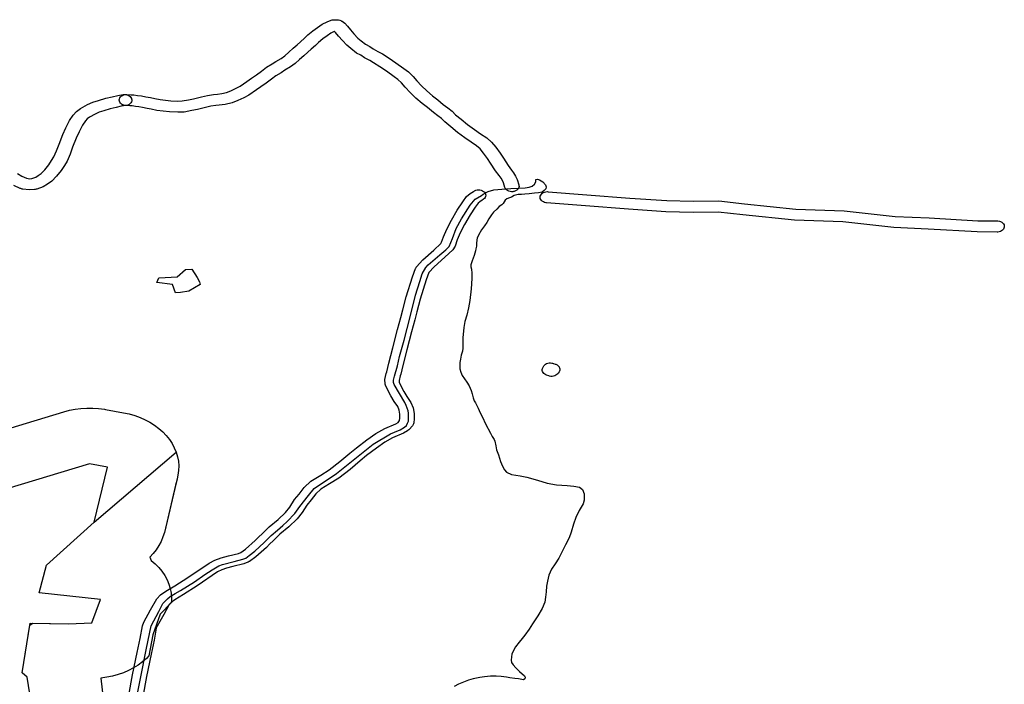
# Model space of a CAD drawing. Extents: x -9.475 to -9.328, y 38.681 to 38.77.
# Drawn here: x -9.445 to -9.429, y 38.759 to 38.77 of the extents above; entities that cross this region are included whole.
import ezdxf

# ---------------------------------------------------------------- set-up
doc = ezdxf.new("R2010")
doc.units = 0

msp = doc.modelspace()

# ---------------------------------------------------------------- linework, layer by layer
at = {"layer": 'faixa_gestao_combustivel'}
for points in [[(-9.440074, 38.769548), (-9.440088, 38.769565), (-9.440098, 38.769561), (-9.44015, 38.769535), (-9.440209, 38.769494), (-9.440279, 38.769444), (-9.440349, 38.769388), (-9.440399, 38.769338), (-9.440467, 38.769278), (-9.440521, 38.76923), (-9.440587, 38.769173), (-9.440657, 38.769113), (-9.440727, 38.769049), (-9.440803, 38.768993), (-9.440892, 38.768937), (-9.440954, 38.768898), (-9.441035, 38.76885), (-9.441108, 38.768794), (-9.441191, 38.76873), (-9.441277, 38.768672), (-9.441351, 38.768621), (-9.441471, 38.768537), (-9.441556, 38.768492), (-9.44165, 38.76845), (-9.441745, 38.76841), (-9.441858, 38.768385), (-9.44195, 38.768374), (-9.442008, 38.76837), (-9.442085, 38.768357), (-9.442172, 38.768336), (-9.442301, 38.768305), (-9.442391, 38.768286), (-9.442518, 38.768263), (-9.442621, 38.768259), (-9.442755, 38.768266), (-9.442855, 38.768275), (-9.442957, 38.76829), (-9.443048, 38.768309), (-9.443115, 38.768322), (-9.44319, 38.768335), (-9.443248, 38.768347), (-9.443305, 38.768353), (-9.443359, 38.768361), (-9.443396, 38.768363), (-9.443459, 38.768367), (-9.44347, 38.768368), (-9.443492, 38.768373), (-9.443512, 38.768381), (-9.44353, 38.768392), (-9.443544, 38.768406), (-9.443555, 38.768421), (-9.443562, 38.768438), (-9.443565, 38.768456), (-9.443564, 38.768464), (-9.443563, 38.768473), (-9.443557, 38.76849), (-9.443546, 38.768506), (-9.443532, 38.76852), (-9.443515, 38.768532), (-9.443495, 38.76854), (-9.443473, 38.768546), (-9.443451, 38.768548), (-9.44344, 38.768547), (-9.443378, 38.768543), (-9.443327, 38.76854), (-9.443269, 38.768531), (-9.443205, 38.768525), (-9.443135, 38.76851), (-9.443061, 38.768497), (-9.442991, 38.768483), (-9.442906, 38.768466), (-9.442819, 38.768453), (-9.442734, 38.768445), (-9.44262, 38.768439), (-9.44255, 38.768442), (-9.442446, 38.768461), (-9.442365, 38.768478), (-9.442239, 38.768509), (-9.442142, 38.768531), (-9.442043, 38.768548), (-9.441977, 38.768553), (-9.441907, 38.768561), (-9.441832, 38.768578), (-9.441763, 38.768607), (-9.441678, 38.768646), (-9.441612, 38.768679), (-9.441504, 38.768756), (-9.441428, 38.768808), (-9.441347, 38.768863), (-9.441269, 38.768922), (-9.441186, 38.768987), (-9.441096, 38.76904), (-9.441036, 38.769078), (-9.440954, 38.769129), (-9.440894, 38.769173), (-9.440829, 38.769232), (-9.440757, 38.769295), (-9.440692, 38.76935), (-9.440639, 38.769397), (-9.440576, 38.769453), (-9.440523, 38.769507), (-9.440439, 38.769574), (-9.440363, 38.769628), (-9.44029, 38.769679), (-9.44021, 38.769719), (-9.440143, 38.769744), (-9.440129, 38.76975), (-9.440098, 38.769754), (-9.440082, 38.769753), (-9.440033, 38.769749), (-9.440024, 38.769749), (-9.440007, 38.769745), (-9.439991, 38.76974), (-9.439976, 38.769732), (-9.439969, 38.769728), (-9.439926, 38.769699), (-9.439882, 38.769648), (-9.439833, 38.769588), (-9.439776, 38.769524), (-9.439713, 38.769457), (-9.439661, 38.769411), (-9.439589, 38.769357), (-9.439522, 38.769322), (-9.439466, 38.769283), (-9.439389, 38.769243), (-9.439316, 38.7692), (-9.43921, 38.76913), (-9.439098, 38.769055), (-9.438971, 38.768964), (-9.438898, 38.768913), (-9.438822, 38.768837), (-9.438763, 38.768767), (-9.438685, 38.768687), (-9.438602, 38.768605), (-9.438507, 38.768525), (-9.438425, 38.76846), (-9.438334, 38.768385), (-9.438262, 38.768333), (-9.43819, 38.768276), (-9.438135, 38.768218), (-9.438047, 38.768146), (-9.437945, 38.768061), (-9.437833, 38.767982), (-9.437732, 38.76791), (-9.437634, 38.767844), (-9.437557, 38.767776), (-9.437488, 38.767693), (-9.437419, 38.767601), (-9.437365, 38.76752), (-9.437288, 38.767398), (-9.437236, 38.767326), (-9.437202, 38.767282), (-9.437167, 38.767228), (-9.437141, 38.767172), (-9.437115, 38.767087), (-9.437113, 38.767079), (-9.437112, 38.767061), (-9.437115, 38.767043), (-9.437123, 38.767027), (-9.437135, 38.767012), (-9.43715, 38.766999), (-9.437168, 38.766988), (-9.437189, 38.766981), (-9.4372, 38.766978), (-9.437211, 38.766976), (-9.437233, 38.766976), (-9.437256, 38.766978), (-9.437277, 38.766984), (-9.437296, 38.766994), (-9.437313, 38.767006), (-9.437327, 38.76702), (-9.437336, 38.767036), (-9.437339, 38.767045), (-9.437362, 38.767121), (-9.437379, 38.767157), (-9.437403, 38.767194), (-9.437435, 38.767236), (-9.437491, 38.767313), (-9.43757, 38.767438), (-9.43762, 38.767514), (-9.437684, 38.767598), (-9.437741, 38.767667), (-9.437796, 38.767716), (-9.437884, 38.767775), (-9.437988, 38.767848), (-9.438106, 38.767933), (-9.438214, 38.768022), (-9.438312, 38.768102), (-9.438365, 38.768159), (-9.438421, 38.768203), (-9.438495, 38.768257), (-9.438591, 38.768335), (-9.438674, 38.768401), (-9.438777, 38.768488), (-9.438867, 38.768577), (-9.438951, 38.768662), (-9.43901, 38.768732), (-9.439067, 38.76879), (-9.439125, 38.768831), (-9.439251, 38.768921), (-9.439358, 38.768993), (-9.43946, 38.769059), (-9.439522, 38.769097), (-9.439606, 38.76914), (-9.439663, 38.769179), (-9.439734, 38.769216), (-9.439827, 38.769287), (-9.439893, 38.769344), (-9.439963, 38.76942), (-9.440024, 38.769488), (-9.440074, 38.769548)], [(-9.436655, 38.766978), (-9.436644, 38.766977), (-9.436015, 38.766928), (-9.435325, 38.766874), (-9.434727, 38.766832), (-9.434299, 38.766823), (-9.433886, 38.766828), (-9.43347, 38.766783), (-9.432642, 38.766696), (-9.431863, 38.76667), (-9.431038, 38.766575), (-9.430493, 38.766554), (-9.429708, 38.766507), (-9.429393, 38.766504), (-9.429381, 38.766504), (-9.429359, 38.7665), (-9.429338, 38.766493), (-9.42932, 38.766483), (-9.429304, 38.76647), (-9.429292, 38.766456), (-9.429283, 38.766439), (-9.429279, 38.766422), (-9.429279, 38.766413), (-9.429279, 38.766404), (-9.429284, 38.766387), (-9.429293, 38.76637), (-9.429306, 38.766356), (-9.429322, 38.766343), (-9.429341, 38.766334), (-9.429362, 38.766327), (-9.429384, 38.766324), (-9.429396, 38.766324), (-9.429718, 38.766327), (-9.430508, 38.766374), (-9.431061, 38.766396), (-9.431885, 38.766491), (-9.432663, 38.766516), (-9.433501, 38.766605), (-9.4339, 38.766648), (-9.434301, 38.766643), (-9.43474, 38.766652), (-9.435346, 38.766694), (-9.436038, 38.766749), (-9.436667, 38.766797), (-9.436678, 38.766798), (-9.436699, 38.766803), (-9.436719, 38.766812), (-9.436737, 38.766823), (-9.436751, 38.766837), (-9.436762, 38.766852), (-9.436769, 38.766869), (-9.436771, 38.766887), (-9.43677, 38.766896), (-9.436769, 38.766905), (-9.436762, 38.766922), (-9.436751, 38.766937), (-9.436737, 38.766951), (-9.43672, 38.766962), (-9.4367, 38.766971), (-9.436678, 38.766976), (-9.436655, 38.766978)], [(-9.442923, 38.765585), (-9.442628, 38.765601), (-9.442493, 38.765722), (-9.442393, 38.765728), (-9.442306, 38.765591), (-9.442267, 38.765522), (-9.442261, 38.765478), (-9.44244, 38.765372), (-9.442578, 38.765347), (-9.442658, 38.765345), (-9.442707, 38.76548), (-9.442958, 38.76551), (-9.442927, 38.765587), (-9.442923, 38.765585)], [(-9.436559, 38.764204), (-9.436553, 38.764201), (-9.436527, 38.764193), (-9.436516, 38.76419), (-9.436496, 38.764179), (-9.436479, 38.764166), (-9.436466, 38.76415), (-9.436462, 38.764142), (-9.436458, 38.764133), (-9.436454, 38.764114), (-9.436455, 38.764096), (-9.436461, 38.764077), (-9.436466, 38.764069), (-9.436481, 38.764045), (-9.436486, 38.764037), (-9.4365, 38.764024), (-9.436516, 38.764012), (-9.436535, 38.764003), (-9.436555, 38.763998), (-9.436577, 38.763995), (-9.436599, 38.763995), (-9.436621, 38.763999), (-9.436631, 38.764003), (-9.436669, 38.764016), (-9.436679, 38.764019), (-9.436697, 38.764029), (-9.436712, 38.764041), (-9.436724, 38.764055), (-9.436733, 38.764071), (-9.436737, 38.764088), (-9.436737, 38.764105), (-9.436734, 38.764122), (-9.43673, 38.76413), (-9.436718, 38.764155), (-9.436714, 38.764163), (-9.436702, 38.764178), (-9.436686, 38.764191), (-9.436668, 38.764201), (-9.436647, 38.764208), (-9.436625, 38.764212), (-9.436603, 38.764213), (-9.43658, 38.76421), (-9.43657, 38.764207), (-9.436559, 38.764204)]]:
    msp.add_lwpolyline(points, close=True, dxfattribs=at)
for points in [[(-9.44521, 38.767269), (-9.44514, 38.767229), (-9.445064, 38.767194), (-9.445008, 38.767186), (-9.444975, 38.767189), (-9.444913, 38.767211), (-9.444873, 38.767236), (-9.444826, 38.76727), (-9.444767, 38.767331), (-9.444702, 38.767411), (-9.444657, 38.767479), (-9.44462, 38.76754), (-9.444579, 38.767636), (-9.444537, 38.767745), (-9.444477, 38.767898), (-9.444427, 38.768008), (-9.444368, 38.768125), (-9.444308, 38.768214), (-9.444254, 38.768274), (-9.44419, 38.76832), (-9.444077, 38.768382), (-9.443991, 38.76842), (-9.443901, 38.768451), (-9.443784, 38.768485), (-9.44368, 38.768509), (-9.44359, 38.768531), (-9.4435, 38.768544), (-9.443489, 38.768546), (-9.443466, 38.768546), (-9.443444, 38.768542), (-9.443423, 38.768535), (-9.443404, 38.768525), (-9.443388, 38.768512), (-9.443376, 38.768497), (-9.443368, 38.768481), (-9.443366, 38.768472), (-9.443363, 38.768464), (-9.443364, 38.768446), (-9.443368, 38.768428), (-9.443377, 38.768412), (-9.44339, 38.768398), (-9.443406, 38.768385), (-9.443425, 38.768375), (-9.443446, 38.768369), (-9.443457, 38.768367), (-9.443535, 38.768356), (-9.443613, 38.768337), (-9.443711, 38.768314), (-9.443814, 38.768284), (-9.443887, 38.768259), (-9.443954, 38.768229), (-9.444045, 38.768179), (-9.444081, 38.768153), (-9.444112, 38.768119), (-9.444159, 38.76805), (-9.444212, 38.767944), (-9.444259, 38.767841), (-9.444317, 38.767693), (-9.444359, 38.767581), (-9.444407, 38.767471), (-9.444451, 38.767399), (-9.444502, 38.767321), (-9.444578, 38.767229), (-9.444655, 38.767148), (-9.444724, 38.767099), (-9.444792, 38.767056), (-9.444897, 38.767019), (-9.444906, 38.767016), (-9.444924, 38.767012), (-9.444934, 38.767011), (-9.445017, 38.767005), (-9.445123, 38.767019), (-9.445134, 38.76702), (-9.445154, 38.767026), (-9.445163, 38.76703), (-9.445267, 38.767079)], [(-9.443316, 38.758654), (-9.443124, 38.759607), (-9.44305, 38.759967), (-9.442925, 38.760199), (-9.44286, 38.760328), (-9.442824, 38.760365), (-9.442786, 38.760404), (-9.442743, 38.760438), (-9.442661, 38.76049), (-9.442579, 38.760538), (-9.442464, 38.760608), (-9.442351, 38.760678), (-9.442182, 38.760793), (-9.442065, 38.760872), (-9.44196, 38.760934), (-9.441898, 38.760959), (-9.44171, 38.761008), (-9.441568, 38.761044), (-9.441522, 38.761062), (-9.441468, 38.761101), (-9.441379, 38.761173), (-9.441226, 38.761315), (-9.441112, 38.761424), (-9.441012, 38.761512), (-9.440925, 38.761586), (-9.440854, 38.76165), (-9.440732, 38.761781), (-9.440651, 38.761895), (-9.44051, 38.762073), (-9.440421, 38.762186), (-9.440058, 38.762425), (-9.439706, 38.762709), (-9.439468, 38.762898), (-9.439189, 38.763069), (-9.439122, 38.763094), (-9.43903, 38.763134), (-9.438963, 38.763173), (-9.438928, 38.763204), (-9.43891, 38.763241), (-9.438898, 38.763269), (-9.438898, 38.763306), (-9.438897, 38.763346), (-9.438895, 38.763401), (-9.438903, 38.763437), (-9.43892, 38.76348), (-9.438936, 38.763522), (-9.438958, 38.763573), (-9.439129, 38.763863), (-9.439137, 38.763897), (-9.439138, 38.763935), (-9.439121, 38.763996), (-9.439075, 38.764167), (-9.439039, 38.764318), (-9.438968, 38.764582), (-9.438871, 38.764954), (-9.438782, 38.765308), (-9.438714, 38.765526), (-9.438674, 38.765652), (-9.438619, 38.765754), (-9.438579, 38.765797), (-9.438393, 38.765955), (-9.438293, 38.766037), (-9.43824, 38.766092), (-9.438188, 38.766221), (-9.438128, 38.766381), (-9.438038, 38.766537), (-9.4379, 38.766759), (-9.437819, 38.766857), (-9.437719, 38.766917), (-9.437691, 38.766938), (-9.437608, 38.766979), (-9.437518, 38.767007), (-9.437389, 38.767016), (-9.437244, 38.767028), (-9.43712, 38.767035), (-9.437014, 38.767041), (-9.436949, 38.767049), (-9.436898, 38.767068), (-9.43686, 38.767099), (-9.436842, 38.767136), (-9.436841, 38.767174), (-9.436815, 38.767179), (-9.436782, 38.767167), (-9.43673, 38.767135), (-9.436685, 38.767088), (-9.436674, 38.767053), (-9.436678, 38.767021), (-9.436706, 38.766997), (-9.43674, 38.766971), (-9.4368, 38.766958), (-9.436865, 38.766951), (-9.436948, 38.766943), (-9.437017, 38.766938), (-9.437071, 38.766932), (-9.437128, 38.766931), (-9.43719, 38.766913), (-9.437232, 38.766887), (-9.437266, 38.766875), (-9.43731, 38.766863), (-9.437337, 38.766839), (-9.437367, 38.766786), (-9.43739, 38.766765), (-9.437432, 38.766735), (-9.43747, 38.766695), (-9.437522, 38.766644), (-9.437555, 38.766604), (-9.437597, 38.766539), (-9.437633, 38.766479), (-9.437667, 38.766424), (-9.437718, 38.766361), (-9.437765, 38.766276), (-9.437789, 38.766228), (-9.437793, 38.766198), (-9.437797, 38.766141), (-9.437801, 38.766095), (-9.437809, 38.766056), (-9.437813, 38.76602), (-9.437838, 38.765947), (-9.437867, 38.76586), (-9.437889, 38.765794), (-9.437888, 38.765763), (-9.437881, 38.765726), (-9.437872, 38.76566), (-9.437875, 38.765574), (-9.437885, 38.765408), (-9.437908, 38.76522), (-9.43793, 38.765104), (-9.437954, 38.764983), (-9.437985, 38.764882), (-9.438003, 38.764784), (-9.43802, 38.764617), (-9.438021, 38.764516), (-9.43802, 38.764452), (-9.438027, 38.764401), (-9.438044, 38.764339), (-9.438057, 38.764274), (-9.43807, 38.764217), (-9.43807, 38.764162), (-9.438068, 38.764116), (-9.438052, 38.764063), (-9.438031, 38.764009), (-9.437954, 38.7639), (-9.437917, 38.763842), (-9.437883, 38.763766), (-9.437867, 38.763715), (-9.437853, 38.76365), (-9.437834, 38.763602), (-9.437812, 38.763565), (-9.437772, 38.763481), (-9.437739, 38.763407), (-9.4377, 38.763334), (-9.437652, 38.763226), (-9.437575, 38.76308), (-9.437547, 38.763025), (-9.437512, 38.762973), (-9.437505, 38.762951), (-9.437487, 38.762872), (-9.437475, 38.762807), (-9.437444, 38.762727), (-9.437409, 38.762621), (-9.43738, 38.762543), (-9.437345, 38.762488), (-9.437316, 38.76245), (-9.437231, 38.762409), (-9.437092, 38.762391), (-9.436987, 38.762365), (-9.436816, 38.762319), (-9.436657, 38.762268), (-9.436507, 38.762245), (-9.436336, 38.762231), (-9.436227, 38.762222), (-9.436138, 38.762205), (-9.43609, 38.762168), (-9.436063, 38.762097), (-9.436059, 38.761994), (-9.436077, 38.761939), (-9.43614, 38.761827), (-9.436194, 38.761716), (-9.436234, 38.761607), (-9.43627, 38.761481), (-9.436303, 38.76139), (-9.43636, 38.761275), (-9.436414, 38.761166), (-9.43647, 38.761059), (-9.436529, 38.76097), (-9.436588, 38.760881), (-9.436632, 38.760786), (-9.436652, 38.760688), (-9.436668, 38.760606), (-9.436675, 38.760516), (-9.436686, 38.760431), (-9.436695, 38.76035), (-9.436737, 38.760246), (-9.436806, 38.760128), (-9.436892, 38.759999), (-9.436951, 38.759912), (-9.437021, 38.759816), (-9.437061, 38.759761), (-9.43711, 38.759703), (-9.437169, 38.759626), (-9.437207, 38.759558), (-9.43723, 38.759507), (-9.437233, 38.759468), (-9.437237, 38.759412), (-9.437234, 38.759376), (-9.437209, 38.759338), (-9.437165, 38.759287), (-9.437104, 38.759232), (-9.437024, 38.759158), (-9.437013, 38.759137), (-9.437021, 38.759111), (-9.43704, 38.759097), (-9.437069, 38.759099), (-9.437119, 38.759112), (-9.437182, 38.759118), (-9.43726, 38.759125), (-9.437316, 38.759138), (-9.437401, 38.759149), (-9.437483, 38.759155), (-9.437572, 38.759154), (-9.437669, 38.759145), (-9.437747, 38.759135), (-9.437852, 38.759112), (-9.437928, 38.759092), (-9.438009, 38.759059), (-9.438091, 38.759023), (-9.438157, 38.758988)], [(-9.443411, 38.758845), (-9.44335, 38.759175), (-9.443276, 38.759535), (-9.44323, 38.759764), (-9.443192, 38.759966), (-9.44317, 38.760026), (-9.443059, 38.760224), (-9.442959, 38.760404), (-9.442898, 38.760468), (-9.442813, 38.760527), (-9.44267, 38.760614), (-9.442457, 38.760749), (-9.442116, 38.760981), (-9.442021, 38.761029), (-9.441919, 38.761067), (-9.441801, 38.761096), (-9.441638, 38.761137), (-9.441604, 38.76115), (-9.441525, 38.761206), (-9.441369, 38.761346), (-9.441318, 38.761398), (-9.441254, 38.761457), (-9.441147, 38.761565), (-9.441001, 38.761683), (-9.44088, 38.761797), (-9.440813, 38.761885), (-9.440736, 38.762004), (-9.440662, 38.762094), (-9.440582, 38.7622), (-9.440474, 38.762304), (-9.440312, 38.762401), (-9.440174, 38.762486), (-9.440004, 38.762618), (-9.439842, 38.762754), (-9.439737, 38.762842), (-9.439569, 38.762968), (-9.439422, 38.763072), (-9.439278, 38.763152), (-9.439102, 38.76323), (-9.439064, 38.763252), (-9.43904, 38.76328), (-9.439036, 38.763318), (-9.439035, 38.763382), (-9.439048, 38.763448), (-9.43907, 38.763506), (-9.439127, 38.76359), (-9.439181, 38.763678), (-9.439266, 38.763845), (-9.43927, 38.763852), (-9.439274, 38.763867), (-9.439274, 38.763874), (-9.439279, 38.763943), (-9.439254, 38.764039), (-9.439247, 38.764067), (-9.439211, 38.764208), (-9.439147, 38.764458), (-9.439074, 38.764752), (-9.439018, 38.764943), (-9.43899, 38.765071), (-9.438933, 38.765279), (-9.438834, 38.765602), (-9.438783, 38.765737), (-9.43878, 38.765744), (-9.438772, 38.765757), (-9.438766, 38.765763), (-9.438663, 38.765878), (-9.438486, 38.766035), (-9.438373, 38.766139), (-9.438361, 38.76616), (-9.438329, 38.76625), (-9.438277, 38.766373), (-9.438203, 38.766519), (-9.438109, 38.766681), (-9.438021, 38.766813), (-9.43796, 38.766899), (-9.437902, 38.766948), (-9.437849, 38.76698), (-9.437838, 38.766987), (-9.43783, 38.766993), (-9.43781, 38.767001), (-9.437788, 38.767006), (-9.437766, 38.767008), (-9.437743, 38.767006), (-9.437721, 38.767001), (-9.437701, 38.766993), (-9.437684, 38.766982), (-9.437677, 38.766975), (-9.437669, 38.766968), (-9.437659, 38.766952), (-9.437652, 38.766935), (-9.43765, 38.766918), (-9.437652, 38.7669), (-9.437658, 38.766883), (-9.437669, 38.766867), (-9.437683, 38.766854), (-9.437692, 38.766848), (-9.437705, 38.76684), (-9.437746, 38.766815), (-9.437772, 38.766793), (-9.437818, 38.766728), (-9.437902, 38.766602), (-9.437991, 38.766449), (-9.43806, 38.766311), (-9.438108, 38.766198), (-9.438144, 38.766098), (-9.438178, 38.76604), (-9.438312, 38.765917), (-9.438482, 38.765766), (-9.438568, 38.765671), (-9.438611, 38.765555), (-9.438709, 38.765239), (-9.438764, 38.765037), (-9.438792, 38.764908), (-9.438849, 38.764714), (-9.438921, 38.764423), (-9.438986, 38.764172), (-9.439021, 38.764033), (-9.439028, 38.764005), (-9.439047, 38.763929), (-9.439045, 38.763898), (-9.43897, 38.76375), (-9.438922, 38.763672), (-9.438856, 38.763575), (-9.438823, 38.763488), (-9.438805, 38.763395), (-9.438806, 38.76331), (-9.438812, 38.763242), (-9.438813, 38.76323), (-9.438824, 38.763207), (-9.438833, 38.763197), (-9.438886, 38.763137), (-9.438892, 38.763131), (-9.438905, 38.763121), (-9.438912, 38.763116), (-9.438977, 38.763079), (-9.439155, 38.763), (-9.439278, 38.762932), (-9.439413, 38.762836), (-9.439573, 38.762716), (-9.439674, 38.762631), (-9.439839, 38.762492), (-9.440021, 38.762351), (-9.44017, 38.762259), (-9.440313, 38.762174), (-9.440392, 38.762097), (-9.440466, 38.762), (-9.440536, 38.761914), (-9.440611, 38.761797), (-9.440692, 38.761693), (-9.440829, 38.761563), (-9.440973, 38.761446), (-9.441076, 38.761344), (-9.441138, 38.761286), (-9.44119, 38.761232), (-9.441361, 38.761079), (-9.441462, 38.761007), (-9.441468, 38.761003), (-9.441482, 38.760996), (-9.44149, 38.760993), (-9.441553, 38.760969), (-9.441731, 38.760925), (-9.441835, 38.760899), (-9.441908, 38.760872), (-9.441978, 38.760837), (-9.442309, 38.760611), (-9.442527, 38.760473), (-9.442666, 38.760389), (-9.442727, 38.760346), (-9.442759, 38.760313), (-9.442848, 38.760152), (-9.442953, 38.759964), (-9.442967, 38.759927), (-9.443003, 38.759737), (-9.443049, 38.759507), (-9.443123, 38.759148), (-9.443183, 38.758818)], [(-9.445793, 38.763019), (-9.44446, 38.763423), (-9.44437, 38.763447), (-9.444278, 38.763465), (-9.444184, 38.763477), (-9.444089, 38.763483), (-9.443994, 38.763482), (-9.443899, 38.763476), (-9.443805, 38.763464), (-9.443787, 38.76346), (-9.443497, 38.763408), (-9.443406, 38.763388), (-9.443316, 38.763363), (-9.44323, 38.763332), (-9.443147, 38.763295), (-9.443069, 38.763253), (-9.442995, 38.763206), (-9.442926, 38.763155), (-9.442863, 38.763099), (-9.442806, 38.763039), (-9.442756, 38.762976), (-9.442712, 38.76291), (-9.442676, 38.762841), (-9.442647, 38.76277), (-9.442625, 38.762698), (-9.442611, 38.762624), (-9.442605, 38.76255), (-9.442607, 38.762475), (-9.442617, 38.762401), (-9.442625, 38.762365), (-9.442837, 38.761475), (-9.442859, 38.761402), (-9.442888, 38.761331), (-9.442924, 38.761263), (-9.442967, 38.761196), (-9.443018, 38.761133), (-9.443074, 38.761073), (-9.443048, 38.761024), (-9.442984, 38.760969), (-9.442926, 38.760909), (-9.442875, 38.760847), (-9.442831, 38.760781), (-9.442793, 38.760712), (-9.442763, 38.760642), (-9.442741, 38.760569), (-9.442726, 38.760496), (-9.442719, 38.760422), (-9.44272, 38.760347), (-9.442721, 38.760343), (-9.442903, 38.760156), (-9.443025, 38.759819), (-9.443086, 38.75948), (-9.443127, 38.759438), (-9.443191, 38.759383), (-9.44326, 38.759332), (-9.443335, 38.759286), (-9.443414, 38.759245), (-9.443498, 38.759209), (-9.443584, 38.759179), (-9.443674, 38.759155), (-9.443766, 38.759136), (-9.44386, 38.759123), (-9.443792, 38.758512)], [(-9.444933, 38.758401), (-9.44505, 38.759138), (-9.445133, 38.75921), (-9.445006, 38.759976), (-9.445006, 38.759976), (-9.444961, 38.760009), (-9.444385, 38.759999), (-9.444009, 38.760016), (-9.443869, 38.760393), (-9.444857, 38.760497), (-9.44474, 38.760947), (-9.443968, 38.76164), (-9.442647, 38.76277), (-9.442625, 38.762698), (-9.442611, 38.762624), (-9.442605, 38.76255), (-9.442607, 38.762475), (-9.442617, 38.762401), (-9.442637, 38.762315), (-9.442655, 38.762238), (-9.442837, 38.761475), (-9.442859, 38.761402), (-9.442888, 38.761331), (-9.442924, 38.761263), (-9.442967, 38.761196), (-9.443018, 38.761133), (-9.443074, 38.761073), (-9.443048, 38.761024), (-9.442984, 38.760969), (-9.442926, 38.760909), (-9.442875, 38.760847), (-9.442831, 38.760781), (-9.442793, 38.760712), (-9.442763, 38.760642), (-9.442741, 38.760569), (-9.442726, 38.760496), (-9.442719, 38.760422), (-9.44272, 38.760347), (-9.442721, 38.760343), (-9.442903, 38.760156), (-9.443025, 38.759819), (-9.443086, 38.75948), (-9.443127, 38.759438), (-9.443191, 38.759383), (-9.44326, 38.759332), (-9.443335, 38.759286), (-9.443414, 38.759245), (-9.443498, 38.759209), (-9.443584, 38.759179), (-9.443674, 38.759155), (-9.443766, 38.759136), (-9.44386, 38.759123), (-9.443792, 38.758512)], [(-9.444933, 38.758401), (-9.44505, 38.759138), (-9.445133, 38.75921), (-9.445001, 38.760009), (-9.444385, 38.759999), (-9.444009, 38.760016), (-9.443869, 38.760393), (-9.444857, 38.760497), (-9.44474, 38.760947), (-9.443968, 38.76164), (-9.443755, 38.76253), (-9.444045, 38.762583), (-9.445379, 38.762179)]]:
    msp.add_lwpolyline(points, dxfattribs=at)

doc.saveas('drawing.dxf')
